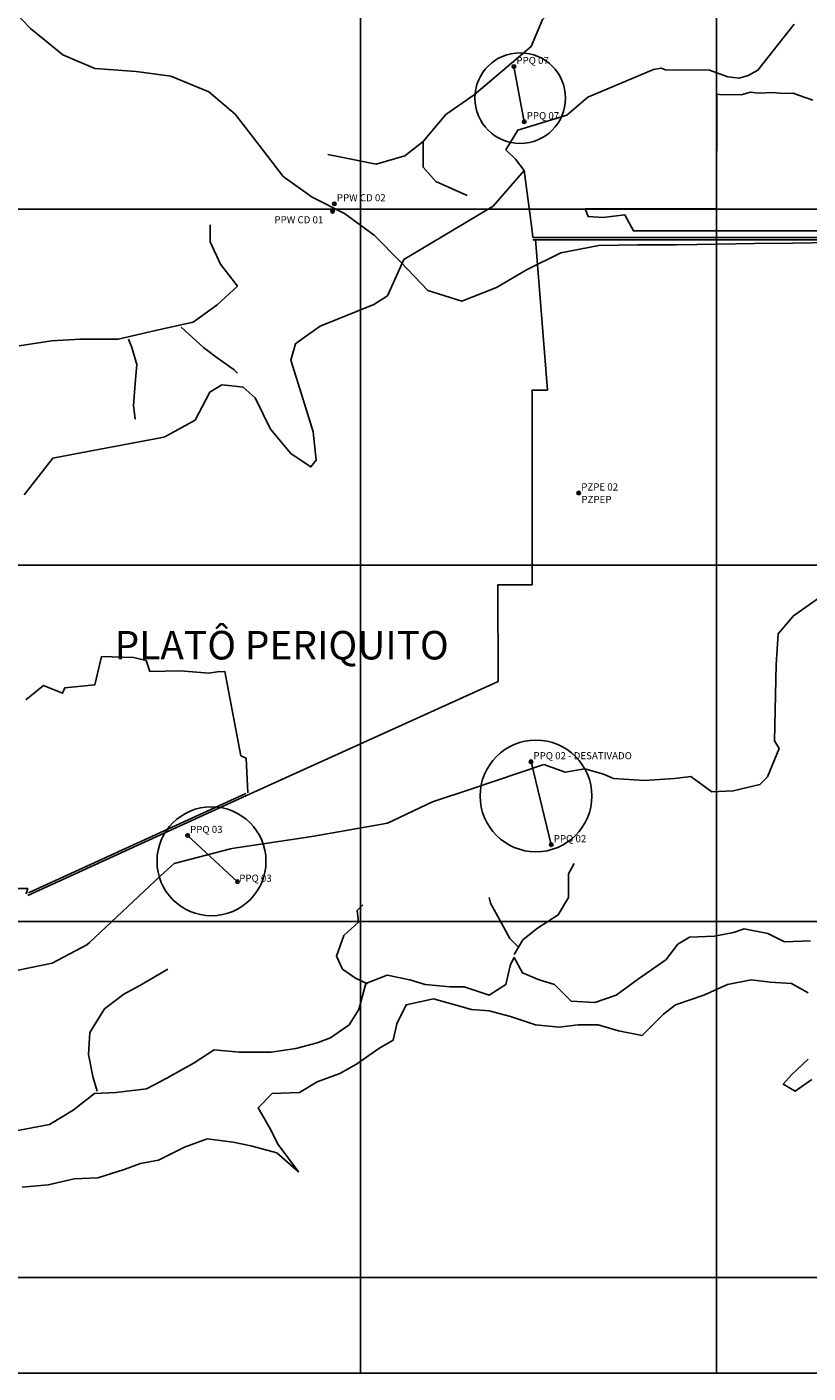
# Model space of a CAD drawing. Extents: x 556489 to 569034, y 9816731 to 9825000.
# Drawn here: x 560064 to 562257, y 9816732 to 9820512 of the extents above; entities that cross this region are included whole.
import ezdxf

# ---------------------------------------------------------------- set-up
doc = ezdxf.new("R2010")
doc.units = 0
doc.header["$LTSCALE"] = 200
doc.header["$MEASUREMENT"] = 0
doc.header["$PDSIZE"] = 5
doc.linetypes.add('1001', pattern=[0])
doc.linetypes.add('Continuo', pattern=[0])
doc.layers.get('0').update_dxf_attribs({"linetype": 'CONTINUOUS'})
for name, color, linetype in [('01 Moldura', 7, 'CONTINUOUS'), ('_TG', 7, 'Continuo'), ('ACESSO', 12, 'CONTINUOUS'), ('BORDA DE PLATO', 5, 'CONTINUOUS'), ('BORDAS_DXF', 7, 'CONTINUOUS'), ('DRENAGEM', 4, 'CONTINUOUS'), ('DRENOS', 7, 'CONTINUOUS'), ('REFLOR2004', 7, 'CONTINUOUS')]:
    doc.layers.add(name, color=color, linetype=linetype)
doc.styles.add('ROMANC', font='romanc', dxfattribs={"height": 20})
doc.styles.add('SIMPLEX', font='simplex', dxfattribs={"height": 0.2})

# ---------------------------------------------------------------- blocks, each defined once
blk = doc.blocks.new('SIMB_CIRCULO')
at = {"color": 0, "linetype": 'Continuous'}
blk.add_circle((0, 0), 5, dxfattribs=at)
at = {"color": 0}
blk.add_point((0, 0), dxfattribs=at)
for tag in ['desc:', 'pto:', 'cota:']:
    blk.add_attdef(tag, (0, 0), '', height=1)

msp = doc.modelspace()

# ---------------------------------------------------------------- linework, layer by layer
at = {"layer": '01 Moldura', "color": 7, "linetype": 'Continuous'}
for p, q in [((561000, 9816732.1), (561000, 9825000)), ((562000, 9816732.1), (562000, 9825000)), ((567000, 9820000), (557000, 9820000)), ((567000, 9819000), (557000, 9819000)), ((567000, 9818000), (557000, 9818000)), ((567000, 9817000), (557000, 9817000)), ((569000, 9816732.1), (557000, 9816732.1))]:
    msp.add_line(p, q, dxfattribs=at)
at = {"layer": 'ACESSO'}
msp.add_lwpolyline([(559998.7, 9820585.8), (560073.9, 9820507), (560164.6, 9820433), (560254.2, 9820394.5), (560370.6, 9820386.1), (560468.3, 9820373.7), (560574.5, 9820329.4), (560648.5, 9820266.7), (560716, 9820179.2), (560783.2, 9820091.8), (560864.3, 9820033.7), (560955.7, 9819987.5), (561039.1, 9819926.6), (561113.4, 9819850.9), (561189.5, 9819771.8), (561285.1, 9819741.8), (561381.8, 9819780.3), (561468.7, 9819830.5), (561562.5, 9819877.8), (561669.2, 9819898.1), (561779.3, 9819899.5), (561887.8, 9819900), (562001.9, 9819901.8), (562106.2, 9819903.3), (562213.3, 9819904.3), (562320.3, 9819906.2)], dxfattribs=at)
at = {"layer": 'ACESSO', "linetype": 'Continuous', "flags": 128}
for points in [[(562620.8, 9819939), (561766.5, 9819939), (561742.2, 9819984.1), (561680.7, 9819976.1), (561639.5, 9819979), (561630.6, 9820000.5), (562000, 9820000.5), (562000.4, 9820322.7), (562008.1, 9820321.6), (562069.3, 9820320.9), (562095, 9820328.4), (562118, 9820325.4), (562157.6, 9820327.7), (562185.5, 9820324.5), (562215.2, 9820325.4), (562229.5, 9820319.7), (562269.8, 9820306.3)], [(561491.6, 9819914.5), (561525.6, 9819491.8), (561482, 9819491.8), (561482.1, 9818945), (561385.7, 9818944.8), (561386.4, 9818673.9), (560680.6, 9818353.4)], [(561484.3, 9819920), (562916.4, 9819920), (562929.5, 9819905.3), (562929.5, 9819707)], [(561484.3, 9819914), (562913.7, 9819914), (562923.5, 9819903), (562923.5, 9819701)], [(560684, 9818361.5), (560679.3, 9818459), (560664.8, 9818465.3), (560619.5, 9818702.2), (560598.9, 9818701.4), (560574.3, 9818697), (560494.7, 9818704), (560408.9, 9818702.1), (560399.2, 9818733.1), (560363.3, 9818741), (560273.8, 9818744.2), (560254.7, 9818664.5), (560170.3, 9818655.6), (560164.3, 9818640.8), (560110.5, 9818662.9), (560061.3, 9818622.5)], [(560680.6, 9818353.4), (560066.5, 9818073.1)], [(560678.2, 9818358.9), (560068.9, 9818080.8)], [(559263.5, 9818092.3), (560066.2, 9818092.6), (560061.6, 9818077.4)]]:
    msp.add_lwpolyline(points, dxfattribs=at)
at = {"layer": 'BORDAS_DXF', "linetype": 'Continuous', "flags": 128}
for points in [[(562217.7, 9820519.7), (562116, 9820389.9), (562088.6, 9820375.6), (562063, 9820367.6), (562031.3, 9820371.3), (561979.6, 9820390.3), (561856.7, 9820391.2), (561844.1, 9820396.2), (561822.4, 9820392.2), (561638.9, 9820314.8), (561579.5, 9820264.2), (561441.7, 9820221.6), (561408.6, 9820166.8), (561435.5, 9820140), (561459.4, 9820108.8), (561482.2, 9819939), (561484.3, 9819920)], [(562216.2, 9818858), (562172.6, 9818807.5), (562167.2, 9818721.8), (562162.5, 9818506.9), (562175.2, 9818485.5), (562143, 9818406.6), (562121.5, 9818384.4), (562046.7, 9818366.6), (561986.3, 9818364.1), (561928, 9818407), (561882.2, 9818401.5), (561797.3, 9818395.4), (561710.7, 9818401.3), (561682.9, 9818413.6), (561630.3, 9818428.8), (561574.7, 9818419.4), (561514.8, 9818440.6)]]:
    msp.add_lwpolyline(points, dxfattribs=at)
at = {"layer": 'BORDAS_DXF', "linetype": '1001'}
for points in [[(561372.5, 9820008.2), (561459.4, 9820108.8)], [(561076.3, 9819756.3), (561122.4, 9819858.2), (561122.4, 9819858.2)], [(560839.3, 9819291), (560861.2, 9819276.3), (560876.4, 9819295.7), (560867.1, 9819374.8), (560839.3, 9819465.6), (560805.3, 9819576.2), (560817.9, 9819622.1), (560839.3, 9819637.4), (560887.3, 9819671.9), (561038.2, 9819732.2), (561076.3, 9819756.3)], [(560056.6, 9819197.9), (560136.5, 9819300.8), (560239.3, 9819320.3), (560439.3, 9819358.3), (560450.7, 9819360.5), (560536.5, 9819407.8), (560577.8, 9819486.6), (560610.9, 9819507.2), (560639.3, 9819503.9), (560671.3, 9819500), (560705.1, 9819470), (560747.8, 9819382.5), (560804.7, 9819314.1), (560839.3, 9819291)], [(561514.8, 9818440.6), (561312.9, 9818372.5), (561202.7, 9818335.8), (561076.3, 9818275.8)], [(561076.3, 9818275.8), (561039.3, 9818269.3), (560869.1, 9818239.3), (560839.3, 9818234.8), (560639.3, 9818204.8), (560635.7, 9818204.3)], [(560635.7, 9818204.3), (560476.9, 9818163), (560439.3, 9818127.8)], [(560439.3, 9818127.8), (560239.3, 9817941.3), (560232.3, 9817934.8)], [(560232.3, 9817934.8), (560135.1, 9817883), (560039.3, 9817863.5), (559987.3, 9817852.9), (559839.3, 9817841.3)]]:
    msp.add_lwpolyline(points, dxfattribs=at)
at = {"layer": 'BORDAS_DXF', "linetype": '1001', "flags": 128}
msp.add_lwpolyline([(561372.5, 9820008.2), (561122.4, 9819858.2)], dxfattribs=at)
at = {"layer": 'BORDAS_DXF', "linetype": 'Continuous', "ltscale": 20}
msp.add_lwpolyline([(563397.7, 9819849.8), (563370.3, 9819793.5), (563347.8, 9819703.3), (563369.7, 9819621.7), (563468.5, 9819526.1), (563640.1, 9819482), (563643.1, 9819421.2), (563576.1, 9819339.7), (563433, 9819285.6), (563320.7, 9819186), (563277.7, 9819170.6), (562955.7, 9819140.5), (562544.1, 9819009.4), (562320.6, 9818932.2), (562216.2, 9818858), (562216.2, 9818858)], dxfattribs=at)
at = {"layer": 'DRENAGEM'}
for points in [[(561990.2, 9821015.6), (561906.4, 9820923.8), (561846.5, 9820848), (561794.7, 9820780.2), (561706.9, 9820708.4), (561655, 9820660.5), (561607.1, 9820628.6), (561511.4, 9820532.8), (561479.5, 9820457), (561399.7, 9820389.2), (561319.9, 9820321.4), (561240.1, 9820265.5), (561176.2, 9820189.7), (561124.4, 9820149.8), (561044.6, 9820125.9), (560908.9, 9820153.8)], [(561176.2, 9820189.7), (561176.2, 9820117.9), (561212.2, 9820078), (561299.9, 9820038.1)], [(560042.2, 9819616), (560133.2, 9819630.4), (560214.6, 9819635.2), (560319.9, 9819635.2), (560425.3, 9819659.1), (560530.6, 9819683.1), (560597.7, 9819731), (560655.1, 9819783.6), (560607.2, 9819845.9), (560578.5, 9819908.1), (560578.5, 9819956)], [(560497.1, 9819668.7), (560559.4, 9819611.2), (560597.7, 9819582.5), (560645.5, 9819549), (560655.1, 9819539.4)], [(560348.7, 9819635.2), (560358.2, 9819611.2), (560372.6, 9819563.4), (560367.8, 9819510.7), (560363, 9819448.4), (560367.8, 9819410.1)], [(561431.7, 9817907.1), (561456.4, 9817948.3), (561497.6, 9817981.3), (561555.3, 9818018.3), (561584.1, 9818067.8), (561584.1, 9818133.7), (561600.6, 9818162.5)], [(561019.6, 9817824.7), (560986.7, 9817841.2), (560949.6, 9817865.9), (560933.1, 9817903), (560953.7, 9817960.7), (560994.9, 9817997.7), (560990.8, 9818030.7), (561007.3, 9818047.2)], [(561444, 9817927.7), (561419.3, 9817952.4), (561390.4, 9818006), (561365.7, 9818051.3), (561361.6, 9818067.8)], [(562263.5, 9817945.9), (562190.3, 9817942.6), (562143.7, 9817965.9), (562077.2, 9817979.2), (562047.2, 9817969.2), (561994, 9817959.2), (561924.1, 9817955.9), (561890.8, 9817935.9), (561857.5, 9817892.6), (561781, 9817839.4), (561717.8, 9817792.8), (561657.9, 9817772.8), (561591.3, 9817776.2), (561544.7, 9817822.8), (561501.5, 9817836.1), (561454.9, 9817856), (561431.6, 9817899.3), (561421.6, 9817879.3), (561408.3, 9817822.8), (561361.7, 9817792.8), (561291.8, 9817816.1), (561251.9, 9817816.1), (561182, 9817822.8), (561138.7, 9817836.1), (561075.5, 9817849.4), (561015.6, 9817826.1), (560995.6, 9817752.9), (560969, 9817709.6), (560915.8, 9817673), (560879.2, 9817659.7), (560819.3, 9817643.1), (560749.4, 9817633.1), (560659.5, 9817633.1), (560589.6, 9817639.7), (560533.1, 9817603.1), (560456.5, 9817559.9), (560400, 9817529.9), (560313.4, 9817519.9), (560253.5, 9817516.6), (560193.6, 9817470), (560127.1, 9817430.1), (560023.9, 9817410.1)], [(560261.6, 9817523.9), (560249.2, 9817565.1), (560236.8, 9817626.9), (560241, 9817688.7), (560282.2, 9817754.7), (560335.7, 9817795.9), (560381, 9817820.6), (560459.3, 9817865.9)], [(560050.5, 9817253.7), (560123.7, 9817260.4), (560197, 9817277), (560263.5, 9817280.3), (560336.7, 9817303.6), (560383.3, 9817320.3), (560433.2, 9817330.2), (560506.4, 9817366.8), (560569.7, 9817390.1), (560642.9, 9817380.2), (560692.8, 9817370.2), (560766, 9817350.2), (560825.9, 9817297), (560769.3, 9817373.5), (560746, 9817420.1), (560712.8, 9817476.7), (560752.7, 9817516.6), (560829.2, 9817519.9), (560879.2, 9817549.9), (560942.4, 9817573.2), (560989, 9817599.8), (561052.2, 9817643.1), (561092.1, 9817666.4), (561102.1, 9817712.9), (561128.7, 9817766.2), (561205.3, 9817782.8), (561311.8, 9817752.9), (561361.7, 9817749.5), (561421.6, 9817732.9), (561491.5, 9817709.6), (561558, 9817703), (561611.3, 9817709.6), (561667.8, 9817709.6), (561724.4, 9817693), (561791, 9817679.7), (561850.9, 9817739.6), (561884.2, 9817766.2), (561964, 9817792.8), (562030.6, 9817822.8), (562097.1, 9817836.1), (562150.4, 9817829.4), (562210.3, 9817826.1), (562256.9, 9817799.5)], [(562256.9, 9817613.1), (562210.3, 9817569.8), (562187, 9817543.2), (562220.3, 9817523.3), (562266.9, 9817556.5)]]:
    msp.add_lwpolyline(points, dxfattribs=at)
at = {"layer": 'DRENOS', "linetype": 'Continuo'}
for points in [[(561431, 9820400.5, 0), (561460, 9820245.5, 0)], [(561479, 9818448.5, 0), (561536, 9818215.5, 0)], [(560515, 9818241.5, 0), (560655, 9818111.5, 0)]]:
    msp.add_polyline3d(points, dxfattribs=at)
at = {"layer": 'DRENOS'}
for centre, radius in [((561448.7, 9820311.7), 127.2), ((561493, 9818352.4), 156.8), ((560582.1, 9818169.2), 152.9)]:
    msp.add_circle(centre, radius, dxfattribs=at)
at = {"layer": 'REFLOR2004', "color": 7}
msp.add_line((557000, 9820000), (569000, 9820000), dxfattribs=at)

# ---------------------------------------------------------------- block references
at = {"layer": '_TG', "color": 3}
ref = msp.add_blockref('SIMB_CIRCULO', (561431, 9820400.5), dxfattribs=at)
ref.add_attrib('PONTO', 'PPQ 07', (561438, 9820407.5), dxfattribs={"layer": '0', "color": 1, "height": 20, "style": 'SIMPLEX'})
ref = msp.add_blockref('SIMB_CIRCULO', (561460, 9820245.5), dxfattribs=at)
ref.add_attrib('PONTO', 'PPQ 07', (561467, 9820252.5), dxfattribs={"layer": '0', "color": 1, "height": 20, "style": 'SIMPLEX'})
ref = msp.add_blockref('SIMB_CIRCULO', (560927, 9820015), dxfattribs=at)
ref.add_attrib('PONTO', 'PPW CD 02', (560934, 9820022), dxfattribs={"layer": '0', "color": 1, "height": 20, "style": 'SIMPLEX'})
ref = msp.add_blockref('SIMB_CIRCULO', (560922, 9819994), dxfattribs=at)
ref.add_attrib('PONTO', 'PPW CD 01', (560758.9, 9819960.3), dxfattribs={"layer": '0', "color": 1, "height": 20, "style": 'SIMPLEX'})
ref = msp.add_blockref('SIMB_CIRCULO', (561613, 9819203), dxfattribs=at)
ref.add_attrib('PONTO', 'PZPE 02', (561620, 9819210), dxfattribs={"layer": '0', "color": 1, "height": 20, "style": 'SIMPLEX'})
ref = msp.add_blockref('SIMB_CIRCULO', (561613, 9819203), dxfattribs=at)
ref.add_attrib('PONTO', 'PZPEP', (561620.6, 9819175), dxfattribs={"layer": '0', "color": 1, "height": 20, "style": 'SIMPLEX'})
ref = msp.add_blockref('SIMB_CIRCULO', (561479, 9818448.5), dxfattribs=at)
ref.add_attrib('PONTO', 'PPQ 02 - DESATIVADO', (561486, 9818455.5), dxfattribs={"layer": '0', "color": 1, "height": 20, "style": 'SIMPLEX'})
ref = msp.add_blockref('SIMB_CIRCULO', (560515, 9818241.5), dxfattribs=at)
ref.add_attrib('PONTO', 'PPQ 03', (560522, 9818248.5), dxfattribs={"layer": '0', "color": 1, "height": 20, "style": 'SIMPLEX'})
ref = msp.add_blockref('SIMB_CIRCULO', (561536, 9818215.5), dxfattribs=at)
ref.add_attrib('PONTO', 'PPQ 02', (561543, 9818222.5), dxfattribs={"layer": '0', "color": 1, "height": 20, "style": 'SIMPLEX'})
ref = msp.add_blockref('SIMB_CIRCULO', (560655, 9818111.5), dxfattribs=at)
ref.add_attrib('PONTO', 'PPQ 03', (560660, 9818111.5), dxfattribs={"layer": '0', "color": 1, "height": 20, "style": 'SIMPLEX'})

# ---------------------------------------------------------------- texts
at = {"layer": 'BORDA DE PLATO', "color": 5, "style": 'ROMANC'}
msp.add_text('PLATÔ PERIQUITO', height=80, dxfattribs=at).set_placement((560310.1, 9818735.7))

doc.saveas('drawing.dxf')
